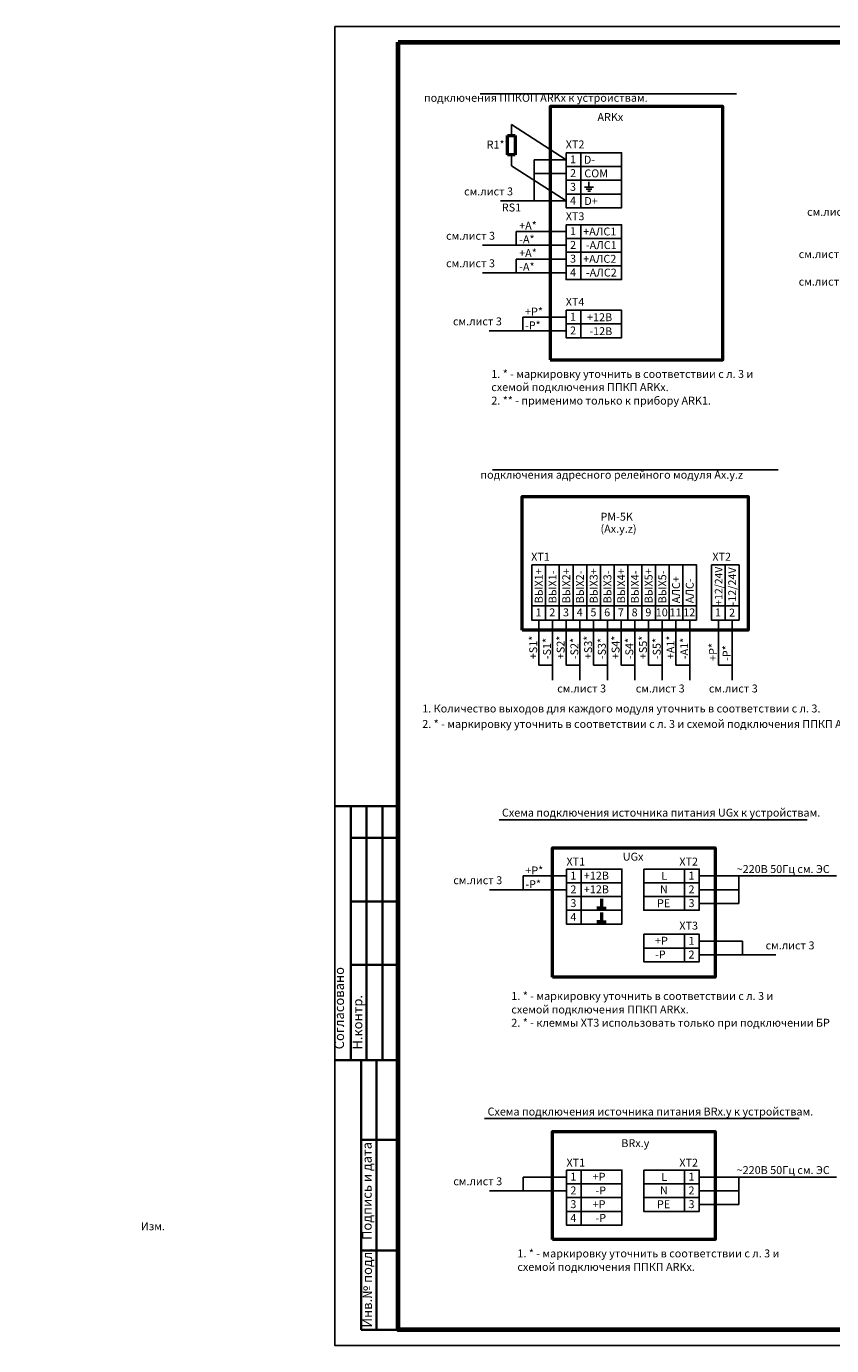
# Model space of a CAD drawing. Units: inches. Extents: x 138277 to 3323690, y -1972844 to -119741.
# Drawn here: x 1308600 to 1334000, y -280294 to -238719 of the extents above; entities that cross this region are included whole.
import ezdxf

# ---------------------------------------------------------------- set-up
doc = ezdxf.new("R2010")
doc.units = ezdxf.units.IN
doc.header["$MEASUREMENT"] = 0
for name, color, linetype, lineweight in [('0_Ном._пера__7', 7, 'Continuous', 35), ('сигнализация', 250, 'Continuous', 40), ('ШТАМП', 7, 'Continuous', 18)]:
    doc.layers.add(name, color=color, linetype=linetype, lineweight=lineweight)
doc.layers.add('A-Anno-Note', color=211, linetype='Continuous')
doc.styles.add('ISOCPEUR', font='isocpeur.ttf')

msp = doc.modelspace()

# ---------------------------------------------------------------- linework, layer by layer
at = {"ltscale": 10}
for p, q in [((1330997.09858, -240848.89294), (1322914.28519, -240848.89294)), ((1332316.08357, -252699.21764), (1323298.57857, -252699.21764)), ((1333225.28236, -263720.85751, -1.12307), (1323513.67523, -263720.85751, -1.12307))]:
    msp.add_line(p, q, dxfattribs=at)
at = {"lineweight": 25, "ltscale": 40}
for p, q in [((1325625.89583, -242920.67539), (1323899.69094, -241814.7316)), ((1323899.69094, -241814.7316), (1323899.69094, -242161.65637)), ((1323899.69094, -242766.65635), (1323899.69094, -243113.58112)), ((1325625.89583, -244219.52492), (1323899.69094, -243113.58112))]:
    msp.add_line(p, q, dxfattribs=at)
at = {"lineweight": 50}
for p, q in [((1323778.69093, -242766.65635), (1323778.69093, -242161.65637)), ((1323778.69093, -242161.65637), (1324020.69095, -242161.65637)), ((1324020.69095, -242161.65637), (1324020.69095, -242766.65635)), ((1324020.69095, -242766.65635), (1323778.69093, -242766.65635)), ((1326741.00517, -266209.52031), (1326741.00517, -266509.52031)), ((1326741.00517, -266509.52031), (1326591.00517, -266509.52031)), ((1326741.00517, -266509.52031), (1326891.00517, -266509.52031)), ((1326741.00517, -266642.47014), (1326741.00517, -266942.47014)), ((1326741.00517, -266942.47014), (1326591.00517, -266942.47014)), ((1326741.00517, -266942.47014), (1326891.00517, -266942.47014))]:
    msp.add_line(p, q, dxfattribs=at)
at = {"lineweight": -2, "ltscale": 25}
for p, q in [((1325625.89583, -242920.67539), (1324614.76237, -242920.67539)), ((1324614.76237, -242920.67539), (1324614.76237, -244219.52492)), ((1325625.89583, -243353.62523), (1324614.76237, -243353.62523)), ((1324614.76237, -244219.52492), (1323555.05862, -244219.52492)), ((1325625.89583, -244219.52492), (1324614.76237, -244219.52492)), ((1325625.89583, -245184.69472), (1324045.2215, -245184.69472)), ((1324045.2215, -245184.69472), (1324045.2215, -245617.64457)), ((1324045.2215, -245617.64457), (1322985.51775, -245617.64457)), ((1324045.2215, -245617.64457), (1325625.89583, -245617.64457)), ((1325625.89583, -246050.59441), (1324045.2215, -246050.59441)), ((1324045.2215, -246050.59441), (1324045.2215, -246483.54426)), ((1324045.2215, -246483.54426), (1322985.51775, -246483.54426)), ((1324045.2215, -246483.54426), (1325625.89583, -246483.54426)), ((1325625.89583, -247881.5594, 50), (1324262.57238, -247881.5594, 50)), ((1324262.57238, -247881.5594, 50), (1324262.57238, -248314.50924, 50)), ((1324262.57238, -248314.50924, 50), (1323202.86863, -248314.50924, 50)), ((1324262.57238, -248314.50924, 50), (1325625.89583, -248314.50924, 50)), ((1325636.22763, -265493.62064), (1324272.90419, -265493.62064)), ((1324272.90419, -265493.62064), (1324272.90419, -265926.57048)), ((1324272.90419, -265926.57048), (1323213.20044, -265926.57048)), ((1324272.90419, -265926.57048), (1325636.22763, -265926.57048)), ((1329822.0246, -267547.85185), (1331185.34805, -267547.85185)), ((1331185.34805, -267547.85185), (1331185.34805, -267980.80169)), ((1331185.34805, -267980.80169), (1329822.0246, -267980.80169)), ((1331185.34805, -267980.80169), (1332245.05179, -267980.80169)), ((1325636.22763, -274980.81002), (1324272.90419, -274980.81002)), ((1324272.90419, -274980.81002), (1324272.90419, -275413.75987)), ((1324272.90419, -275413.75987), (1323213.20044, -275413.75987)), ((1324272.90419, -275413.75987), (1325636.22763, -275413.75987))]:
    msp.add_line(p, q, dxfattribs=at)
at = {"ltscale": 0.4}
for p, q in [((1324761.4213, -257436.9437), (1324761.4213, -258853.53738)), ((1325194.37114, -259149.03738), (1325194.37114, -257436.9437)), ((1325627.32099, -257436.9437), (1325627.32099, -258853.53738)), ((1326060.27082, -259149.03738), (1326060.27082, -257436.9437)), ((1326493.22067, -257436.9437), (1326493.22067, -258853.53738)), ((1326926.1705, -259149.03738), (1326926.1705, -257436.9437)), ((1327359.12035, -257436.9437), (1327359.12035, -258853.53738)), ((1327792.07018, -259149.03738), (1327792.07018, -257436.9437)), ((1328225.02003, -257436.9437), (1328225.02003, -258853.53738)), ((1328657.96987, -259149.03738), (1328657.96987, -257436.9437)), ((1329090.91971, -257436.9437), (1329090.91971, -258853.53738)), ((1329523.86955, -259149.03738), (1329523.86955, -257436.9437)), ((1330429.57771, -257436.9437), (1330429.57771, -258853.53738)), ((1330862.52755, -259149.03738), (1330862.52755, -257436.9437)), ((1324761.4213, -258853.53738), (1325194.37114, -258853.53738)), ((1325194.37114, -258853.53738), (1325194.37114, -259325.53738)), ((1325627.32099, -258853.53738), (1326060.27082, -258853.53738)), ((1326060.27082, -258853.53738), (1326060.27082, -259325.53738)), ((1326493.22067, -258853.53738), (1326926.1705, -258853.53738)), ((1326926.1705, -258853.53738), (1326926.1705, -259325.53738)), ((1327359.12035, -258853.53738), (1327792.07018, -258853.53738)), ((1327792.07018, -258853.53738), (1327792.07018, -259325.53738)), ((1328225.02003, -258853.53738), (1328657.96987, -258853.53738)), ((1328657.96987, -258853.53738), (1328657.96987, -259325.53738)), ((1329090.91971, -258853.53738), (1329523.86955, -258853.53738)), ((1329523.86955, -258853.53738), (1329523.86955, -259325.53738)), ((1330429.57771, -258853.53738), (1330862.52755, -258853.53738)), ((1330862.52755, -258853.53738), (1330862.52755, -259325.53738))]:
    msp.add_line(p, q, dxfattribs=at)
for p, q in [((1329822.0246, -265493.62064), (1334150.05805, -265493.62064)), ((1331075.74097, -265926.57047), (1331075.74097, -265493.62064)), ((1329822.0246, -265926.57047), (1331075.74097, -265926.57047)), ((1331075.74097, -266359.52031), (1331075.74097, -265926.57047)), ((1329822.0246, -266359.52031), (1331075.74097, -266359.52031))]:
    msp.add_line(p, q)
at = {"color": 0, "ltscale": 10}
msp.add_line((1332978.94193, -273134.0804, -112.30706), (1323053.97742, -273134.0804, -112.30706), dxfattribs=at)
at = {"color": 0}
for p, q in [((1329822.0246, -274980.81002), (1334150.05805, -274980.81002)), ((1331075.74098, -275413.75986), (1331075.74098, -274980.81002)), ((1329822.0246, -275413.75986), (1331075.74098, -275413.75986)), ((1331075.74098, -275846.70969), (1331075.74098, -275413.75986)), ((1329822.0246, -275846.70969), (1331075.74098, -275846.70969))]:
    msp.add_line(p, q, dxfattribs=at)
for points in [[(1318330.36196, -238719.44889), (1377303.7437, -238719.44889), (1377303.7437, -280293.82913), (1318330.36196, -280293.82913)], [(1325625.89583, -242704.20048), (1326086.83493, -242704.20048), (1326086.83493, -243137.1503), (1325625.89583, -243137.1503)], [(1326086.83493, -242704.20048), (1327374.51176, -242704.20048), (1327374.51176, -243137.1503), (1326086.83493, -243137.1503)], [(1325625.89583, -243137.1503), (1326086.83493, -243137.1503), (1326086.83493, -243570.10016), (1325625.89583, -243570.10016)], [(1326086.83493, -243137.1503), (1327374.51176, -243137.1503), (1327374.51176, -243570.10016), (1326086.83493, -243570.10016)], [(1325625.89583, -243570.10016), (1326086.83493, -243570.10016), (1326086.83493, -244003.04999), (1325625.89583, -244003.04999)], [(1326086.83493, -243570.10016), (1327374.51176, -243570.10016), (1327374.51176, -244003.04999), (1326086.83493, -244003.04999)], [(1325625.89583, -244003.04999), (1326086.83493, -244003.04999), (1326086.83493, -244435.99984), (1325625.89583, -244435.99984)], [(1326086.83493, -244003.04999), (1327374.51176, -244003.04999), (1327374.51176, -244435.99984), (1326086.83493, -244435.99984)], [(1325625.89583, -244968.21979), (1326086.83493, -244968.21979), (1326086.83493, -245401.16965), (1325625.89583, -245401.16965)], [(1326086.83493, -244968.21979), (1327374.51176, -244968.21979), (1327374.51176, -245401.16965), (1326086.83493, -245401.16965)], [(1325625.89583, -245401.16965), (1326086.83493, -245401.16965), (1326086.83493, -245834.11948), (1325625.89583, -245834.11948)], [(1326086.83493, -245401.16965), (1327374.51176, -245401.16965), (1327374.51176, -245834.11948), (1326086.83493, -245834.11948)], [(1325625.89583, -245834.11948), (1326086.83493, -245834.11948), (1326086.83493, -246267.06934), (1325625.89583, -246267.06934)], [(1326086.83493, -245834.11948), (1327374.51176, -245834.11948), (1327374.51176, -246267.06934), (1326086.83493, -246267.06934)], [(1325625.89583, -246267.06934), (1326086.83493, -246267.06934), (1326086.83493, -246700.01917), (1325625.89583, -246700.01917)], [(1326086.83493, -246267.06934), (1327374.51176, -246267.06934), (1327374.51176, -246700.01917), (1326086.83493, -246700.01917)], [(1324977.89623, -256976.00461), (1324977.89623, -255688.32775), (1324544.94638, -255688.32775), (1324544.94638, -256976.00461)], [(1325410.84606, -256976.00461), (1325410.84606, -255688.32775), (1324977.89623, -255688.32775), (1324977.89623, -256976.00461)], [(1325843.79592, -256976.00461), (1325843.79592, -255688.32775), (1325410.84606, -255688.32775), (1325410.84606, -256976.00461)], [(1326276.74574, -256976.00461), (1326276.74574, -255688.32775), (1325843.79592, -255688.32775), (1325843.79592, -256976.00461)], [(1326709.69559, -256976.00461), (1326709.69559, -255688.32775), (1326276.74574, -255688.32775), (1326276.74574, -256976.00461)], [(1327142.64542, -256976.00461), (1327142.64542, -255688.32775), (1326709.69559, -255688.32775), (1326709.69559, -256976.00461)], [(1327575.59528, -256976.00461), (1327575.59528, -255688.32775), (1327142.64542, -255688.32775), (1327142.64542, -256976.00461)], [(1328008.54511, -256976.00461), (1328008.54511, -255688.32775), (1327575.59528, -255688.32775), (1327575.59528, -256976.00461)], [(1328441.49495, -256976.00461), (1328441.49495, -255688.32775), (1328008.54511, -255688.32775), (1328008.54511, -256976.00461)], [(1328874.44478, -256976.00461), (1328874.44478, -255688.32775), (1328441.49495, -255688.32775), (1328441.49495, -256976.00461)], [(1329307.39464, -256976.00461), (1329307.39464, -255688.32775), (1328874.44478, -255688.32775), (1328874.44478, -256976.00461)], [(1329740.34447, -256976.00461), (1329740.34447, -255688.32775), (1329307.39464, -255688.32775), (1329307.39464, -256976.00461)], [(1330646.05264, -256976.00461), (1330646.05264, -255688.32775), (1330213.10278, -255688.32775), (1330213.10278, -256976.00461)], [(1331079.00247, -256976.00461), (1331079.00247, -255688.32775), (1330646.05264, -255688.32775), (1330646.05264, -256976.00461)], [(1324977.89623, -257436.9437), (1324977.89623, -256976.00461), (1324544.94638, -256976.00461), (1324544.94638, -257436.9437)], [(1325410.84606, -257436.9437), (1325410.84606, -256976.00461), (1324977.89623, -256976.00461), (1324977.89623, -257436.9437)], [(1325843.79592, -257436.9437), (1325843.79592, -256976.00461), (1325410.84606, -256976.00461), (1325410.84606, -257436.9437)], [(1326276.74574, -257436.9437), (1326276.74574, -256976.00461), (1325843.79592, -256976.00461), (1325843.79592, -257436.9437)], [(1326709.69559, -257436.9437), (1326709.69559, -256976.00461), (1326276.74574, -256976.00461), (1326276.74574, -257436.9437)], [(1327142.64542, -257436.9437), (1327142.64542, -256976.00461), (1326709.69559, -256976.00461), (1326709.69559, -257436.9437)], [(1327575.59528, -257436.9437), (1327575.59528, -256976.00461), (1327142.64542, -256976.00461), (1327142.64542, -257436.9437)], [(1328008.54511, -257436.9437), (1328008.54511, -256976.00461), (1327575.59528, -256976.00461), (1327575.59528, -257436.9437)], [(1328441.49495, -257436.9437), (1328441.49495, -256976.00461), (1328008.54511, -256976.00461), (1328008.54511, -257436.9437)], [(1328874.44478, -257436.9437), (1328874.44478, -256976.00461), (1328441.49495, -256976.00461), (1328441.49495, -257436.9437)], [(1329307.39464, -257436.9437), (1329307.39464, -256976.00461), (1328874.44478, -256976.00461), (1328874.44478, -257436.9437)], [(1329740.34447, -257436.9437), (1329740.34447, -256976.00461), (1329307.39464, -256976.00461), (1329307.39464, -257436.9437)], [(1330646.05264, -257436.9437), (1330646.05264, -256976.00461), (1330213.10278, -256976.00461), (1330213.10278, -257436.9437)], [(1331079.00247, -257436.9437), (1331079.00247, -256976.00461), (1330646.05264, -256976.00461), (1330646.05264, -257436.9437)], [(1325636.22763, -265277.14573), (1326097.16675, -265277.14573), (1326097.16675, -265710.09556), (1325636.22763, -265710.09556)], [(1326097.16675, -265277.14573), (1327384.84358, -265277.14573), (1327384.84358, -265710.09556), (1326097.16675, -265710.09556)], [(1328073.40866, -265277.14573), (1329361.0855, -265277.14573), (1329361.0855, -265710.09556), (1328073.40866, -265710.09556)], [(1329361.0855, -265277.14573), (1329822.0246, -265277.14573), (1329822.0246, -265710.09556), (1329361.0855, -265710.09556)], [(1325636.22763, -265710.09556), (1326097.16675, -265710.09556), (1326097.16675, -266143.0454), (1325636.22763, -266143.0454)], [(1326097.16675, -265710.09556), (1327384.84358, -265710.09556), (1327384.84358, -266143.0454), (1326097.16675, -266143.0454)], [(1328073.40866, -265710.09556), (1329361.0855, -265710.09556), (1329361.0855, -266143.0454), (1328073.40866, -266143.0454)], [(1329361.0855, -265710.09556), (1329822.0246, -265710.09556), (1329822.0246, -266143.0454), (1329361.0855, -266143.0454)], [(1325636.22763, -266143.0454), (1326097.16675, -266143.0454), (1326097.16675, -266575.99523), (1325636.22763, -266575.99523)], [(1326097.16675, -266143.0454), (1327384.84358, -266143.0454), (1327384.84358, -266575.99523), (1326097.16675, -266575.99523)], [(1328073.40866, -266143.0454), (1329361.0855, -266143.0454), (1329361.0855, -266575.99523), (1328073.40866, -266575.99523)], [(1329361.0855, -266143.0454), (1329822.0246, -266143.0454), (1329822.0246, -266575.99523), (1329361.0855, -266575.99523)], [(1325636.22763, -266575.99523), (1326097.16675, -266575.99523), (1326097.16675, -267008.94509), (1325636.22763, -267008.94509)], [(1326097.16675, -266575.99523), (1327384.84358, -266575.99523), (1327384.84358, -267008.94509), (1326097.16675, -267008.94509)], [(1328073.40864, -267331.37693), (1329361.08549, -267331.37693), (1329361.08549, -267764.32677), (1328073.40864, -267764.32677)], [(1329361.08549, -267331.37693), (1329822.0246, -267331.37693), (1329822.0246, -267764.32677), (1329361.08549, -267764.32677)], [(1328073.40864, -267764.32677), (1329361.08549, -267764.32677), (1329361.08549, -268197.27661), (1328073.40864, -268197.27661)], [(1329361.08549, -267764.32677), (1329822.0246, -267764.32677), (1329822.0246, -268197.27661), (1329361.08549, -268197.27661)]]:
    msp.add_lwpolyline(points, close=True)
at = {"lineweight": 50}
for points in [[(1325124.34208, -249232.3966), (1330565.0357, -249232.3966), (1330565.0357, -241241.28379), (1325124.34208, -241241.28379)], [(1324243.3066, -257751.32413), (1324243.3066, -253536.9648), (1331371.35555, -253536.9648), (1331371.35555, -257751.32413)], [(1325200.64427, -268685.07606), (1325200.64427, -264603.25455), (1330323.57833, -264603.25455), (1330323.57833, -268685.07606)]]:
    msp.add_lwpolyline(points, close=True, dxfattribs=at)
for points in [[(1326346.10217, -243785.52718), (1326346.10217, -243618.00269)], [(1326206.67619, -243785.52718), (1326485.52816, -243785.52718)], [(1326259.21797, -243851.98319), (1326432.78408, -243851.98319)], [(1326306.32875, -243908.95998), (1326390.63232, -243908.95998)]]:
    msp.add_lwpolyline(points)
at = {"elevation": 50}
for points in [[(1325625.89583, -247665.08448), (1326086.83494, -247665.08448), (1326086.83494, -248098.03432), (1325625.89583, -248098.03432)], [(1326086.83494, -247665.08448), (1327374.51178, -247665.08448), (1327374.51178, -248098.03432), (1326086.83494, -248098.03432)], [(1325625.89583, -248098.03432), (1326086.83494, -248098.03432), (1326086.83494, -248530.98416), (1325625.89583, -248530.98416)], [(1326086.83494, -248098.03432), (1327374.51178, -248098.03432), (1327374.51178, -248530.98416), (1326086.83494, -248530.98416)]]:
    msp.add_lwpolyline(points, close=True, dxfattribs=at)
at = {"color": 0, "lineweight": 50}
msp.add_lwpolyline([(1325200.64427, -276951.73394), (1325200.64427, -273550.8304), (1330323.57833, -273550.8304), (1330323.57833, -276951.73394)], close=True, dxfattribs=at)
at = {"color": 0}
for points in [[(1325636.22763, -274764.3351), (1326097.16672, -274764.3351), (1326097.16672, -275197.28495), (1325636.22763, -275197.28495)], [(1326097.16672, -274764.3351), (1327384.84358, -274764.3351), (1327384.84358, -275197.28495), (1326097.16672, -275197.28495)], [(1328073.40865, -274764.3351), (1329361.08548, -274764.3351), (1329361.08548, -275197.28495), (1328073.40865, -275197.28495)], [(1329361.08548, -274764.3351), (1329822.0246, -274764.3351), (1329822.0246, -275197.28495), (1329361.08548, -275197.28495)], [(1325636.22763, -275197.28495), (1326097.16672, -275197.28495), (1326097.16672, -275630.23477), (1325636.22763, -275630.23477)], [(1326097.16672, -275197.28495), (1327384.84358, -275197.28495), (1327384.84358, -275630.23477), (1326097.16672, -275630.23477)], [(1328073.40865, -275197.28495), (1329361.08548, -275197.28495), (1329361.08548, -275630.23477), (1328073.40865, -275630.23477)], [(1329361.08548, -275197.28495), (1329822.0246, -275197.28495), (1329822.0246, -275630.23477), (1329361.08548, -275630.23477)], [(1325636.22763, -275630.23477), (1326097.16672, -275630.23477), (1326097.16672, -276063.18463), (1325636.22763, -276063.18463)], [(1326097.16672, -275630.23477), (1327384.84358, -275630.23477), (1327384.84358, -276063.18463), (1326097.16672, -276063.18463)], [(1328073.40865, -275630.23477), (1329361.08548, -275630.23477), (1329361.08548, -276063.18463), (1328073.40865, -276063.18463)], [(1329361.08548, -275630.23477), (1329822.0246, -275630.23477), (1329822.0246, -276063.18463), (1329361.08548, -276063.18463)], [(1325636.22763, -276063.18463), (1326097.16672, -276063.18463), (1326097.16672, -276496.13446), (1325636.22763, -276496.13446)], [(1326097.16672, -276063.18463), (1327384.84358, -276063.18463), (1327384.84358, -276496.13446), (1326097.16672, -276496.13446)]]:
    msp.add_lwpolyline(points, close=True, dxfattribs=at)
at = {"layer": '0_Ном._пера__7', "linetype": 'Continuous'}
for p, q in [((1320330.36196, -263296.72406), (1318330.36196, -263296.72406)), ((1318830.36196, -271296.72406), (1318830.36196, -263296.72406)), ((1319330.36196, -271296.72406), (1319330.36196, -263296.72406)), ((1319830.36196, -271296.72406), (1319830.36196, -263296.72406)), ((1320330.36196, -264296.72406), (1318830.36196, -264296.72406)), ((1320330.36196, -266296.72406), (1318830.36196, -266296.72406)), ((1320330.36196, -268296.72406), (1318830.36196, -268296.72406)), ((1320330.36196, -271296.72406), (1318330.36196, -271296.72406)), ((1320330.36196, -271296.72406), (1319155.53679, -271296.72406)), ((1319155.53679, -271296.72406), (1319155.53679, -279793.82913)), ((1320330.36196, -271296.72406), (1319155.53679, -271296.72406)), ((1320330.36196, -271296.72406), (1319155.53679, -271296.72406)), ((1319306.3659, -271296.72406), (1319806.3659, -271296.72406)), ((1319306.3659, -271296.72406), (1319806.3659, -271296.72406)), ((1319306.3659, -271296.72406), (1319806.3659, -271296.72406)), ((1319306.3659, -271296.72406), (1319806.3659, -271296.72406)), ((1319647.84448, -271296.72406), (1319647.84448, -279793.82913)), ((1320330.36196, -273807.03914), (1319155.53679, -273807.03914)), ((1320330.36196, -277295.76683), (1319155.53679, -277295.76683)), ((1320330.36196, -279793.82913), (1319155.53679, -279793.82913))]:
    msp.add_line(p, q, dxfattribs=at)
at = {"layer": 'ШТАМП', "lineweight": 70}
msp.add_lwpolyline([(1320330.36196, -239219.44889), (1376803.7437, -239219.44889), (1376803.7437, -279793.82913), (1320330.36196, -279793.82913)], close=True, dxfattribs=at)

# ---------------------------------------------------------------- texts
at = {"style": 'ISOCPEUR'}
for s, p in [('R1**', (1323117.36231, -242569.12164)), ('ХТ2', (1325613.69993, -242564.53071)), ('1', (1325749.94897, -243034.85055)), ('D-', (1326184.83093, -243048.73938)), ('2', (1325749.94897, -243467.80037)), ('COM', (1326199.22294, -243476.9052)), ('3', (1325749.94897, -243900.75023)), ('4', (1325749.94897, -244333.70006)), ('D+', (1326199.18492, -244347.58892)), ('ХТ3', (1325613.69993, -244828.55002)), ('1', (1325749.94897, -245298.86986)), ('+АЛС1', (1326164.13948, -245308.69765)), ('2', (1325749.94897, -245731.81972)), ('-АЛС1', (1326248.1493, -245737.58645)), ('3', (1325749.94897, -246164.76955)), ('+АЛС2', (1326164.13948, -246170.53628)), ('4', (1325749.94897, -246597.7194)), ('-АЛС2', (1326250.01616, -246603.48613)), ('ХТ4', (1325613.69995, -247525.4147, 50)), ('1', (1325749.94898, -247995.73454, 50)), ('+12В', (1326286.30848, -248009.62338, 50)), ('2', (1325749.94898, -248428.68438, 50)), ('-12В', (1326358.56185, -248449.33424, 50)), ('ХТ1', (1324522.79617, -255558.20659)), ('ХТ2', (1330237.97954, -255558.20659)), ('1', (1324660.49062, -257310.84702)), ('2', (1325093.44045, -257310.84702)), ('3', (1325526.39031, -257310.84702)), ('4', (1325959.34014, -257310.84702)), ('5', (1326392.28998, -257310.84702)), ('6', (1326825.23981, -257310.84702)), ('7', (1327258.18967, -257310.84702)), ('8', (1327691.1395, -257310.84702)), ('9', (1328124.08936, -257310.84702)), ('10', (1328453.15482, -257310.84702)), ('11', (1328886.10465, -257310.84702)), ('12', (1329319.05451, -257310.84702)), ('1', (1330319.29532, -257313.15113)), ('2', (1330765.4256, -257318.35709)), ('UGx', (1327412.01189, -265010.5558)), ('ХТ1', (1325636.22763, -265165.62005)), ('ХТ2', (1329196.61676, -265165.62005)), ('~220В 50Гц см. ЭС', (1331004.9339, -265400.17939)), ('1', (1325760.28079, -265607.7958)), ('+12В', (1326184.57312, -265606.66137)), ('L', (1328627.29027, -265613.82889)), ('1', (1329485.13864, -265607.7958)), ('2', (1325760.28079, -266040.74563)), ('+12В', (1326184.57312, -266039.61123)), ('N', (1328584.8947, -266036.2858)), ('2', (1329485.13864, -266040.74563)), ('3', (1325760.28079, -266473.69547)), ('PE', (1328491.73416, -266476.90285)), ('3', (1329485.13864, -266473.69547)), ('4', (1325760.28079, -266906.6453)), ('ХТ3', (1329196.61675, -267184.16182)), ('+Р', (1328430.49398, -267659.33694)), ('1', (1329485.13865, -267662.027)), ('-Р', (1328429.70963, -268092.28678)), ('2', (1329485.13865, -268094.97684))]:
    msp.add_text(s, height=250, dxfattribs=at).set_placement(p)
at = {"color": 7, "lineweight": 25, "style": 'ISOCPEUR'}
for s, p in [('см.лист 3', (1322408.36417, -244045.34667, 12.30706)), ('RS1', (1323596.9646, -244551.45874, -112.30706)), ('см.лист 3', (1333226.75751, -244689.59386, 12.30706)), ('+А*', (1324142.9715, -245123.13754, -112.30706)), ('см.лист 3', (1321838.8233, -245443.46633, 12.30706)), ('-А*', (1324145.4715, -245556.08738, -112.30706)), ('см.лист 3', (1321838.8233, -246309.36601, 12.30706)), ('+А*', (1324142.9715, -245989.03723, -112.30706)), ('см.лист 3', (1332961.07829, -246022.22641, 12.30706)), ('-А*', (1324145.4715, -246421.98707, -112.30706)), ('см.лист 3', (1332961.07829, -246888.12609, 12.30706)), ('+P*', (1324328.46851, -247832.46916, -62.30706)), ('см.лист 3', (1322056.17418, -248140.331, 62.30706)), ('-P*', (1324328.46851, -248265.419, -62.30706)), ('см.лист 3', (1325344.34639, -259710.53738, 12.30706)), ('см.лист 3', (1327822.61941, -259710.53738, 12.30706)), ('см.лист 3', (1330128.79223, -259710.53738, 12.30706)), ('Схема подключения источника питания UGх к устройствам.', (1323601.12983, -263622.55093, 48.87693)), ('+P*', (1324338.80032, -265444.53041, -112.30706)), ('см.лист 3', (1322066.50599, -265752.39224, 12.30706)), ('-P*', (1324338.80032, -265877.48024, -112.30706)), ('см.лист 3', (1331916.74625, -267806.62345, 12.30706)), ('см.лист 3', (1322066.50599, -275239.58163, 12.30706))]:
    msp.add_text(s, height=250, dxfattribs=at).set_placement(p)
at = {"style": 'ISOCPEUR'}
for s, height, p in [('ВЫХ1+', 250, (1324888.04663, -256899.31438)), ('ВЫХ1-', 250, (1325320.99646, -256899.31438)), ('ВЫХ2+', 250, (1325753.94632, -256899.31438)), ('ВЫХ2-', 250, (1326186.89615, -256899.31438)), ('ВЫХ3+', 250, (1326619.84599, -256899.31438)), ('ВЫХ3-', 250, (1327052.79582, -256899.31438)), ('ВЫХ4+', 250, (1327485.74568, -256899.31438)), ('ВЫХ4-', 250, (1327918.69551, -256899.31438)), ('ВЫХ5+', 250, (1328351.64536, -256899.31438)), ('ВЫХ5-', 250, (1328784.59519, -256899.31438)), ('АЛС+', 250, (1329217.54502, -256899.31438)), ('+12/24V', 240, (1330556.20305, -256971.30704)), ('-12/24V', 250, (1330988.43535, -256971.30704)), ('АЛС-', 250, (1329650.49487, -256899.31438))]:
    msp.add_text(s, height=height, rotation=90, dxfattribs=at).set_placement(p)
at = {"color": 7, "lineweight": 25, "style": 'ISOCPEUR'}
for s, p in [('+S1*', (1324712.33107, -258661.78738, -112.30706)), ('-S1*', (1325145.28091, -258661.78738, -112.30706)), ('+S2*', (1325578.23075, -258661.78738, -112.30706)), ('-S2*', (1326011.18059, -258661.78738, -112.30706)), ('+S3*', (1326444.13043, -258661.78738, -112.30706)), ('-S3*', (1326877.08027, -258661.78738, -112.30706)), ('+S4*', (1327310.03011, -258661.78738, -112.30706)), ('-S4*', (1327742.97995, -258661.78738, -112.30706)), ('+S5*', (1328175.9298, -258661.78738, -112.30706)), ('-S5*', (1328608.87963, -258661.78738, -112.30706)), ('+А1*', (1329041.82948, -258661.78738, -112.30706)), ('-А1*', (1329474.77931, -258661.78738, -112.30706)), ('+P*', (1330380.48748, -258716.53738, -112.30706)), ('-P*', (1330813.43732, -258716.53738, -112.30706))]:
    msp.add_text(s, height=250, rotation=90, dxfattribs=at).set_placement(p)
at = {"color": 0, "style": 'ISOCPEUR'}
for s, p in [('2. * - клеммы XT3 использовать только при подключении БР', (1323897.06297, -270244.15437, -72)), ('BRx.y', (1327366.6966, -274038.13169)), ('ХТ1', (1325636.22763, -274652.80944)), ('ХТ2', (1329196.61675, -274652.80944)), ('~220В 50Гц см. ЭС', (1331004.9339, -274887.36876)), ('1', (1325760.28078, -275094.98517)), ('+Р', (1326462.02321, -275097.64669)), ('L', (1328627.29024, -275101.0183)), ('1', (1329485.13864, -275094.98517)), ('2', (1325760.28078, -275527.93502)), ('-Р', (1326551.3327, -275530.59651)), ('N', (1328584.89467, -275523.47518)), ('2', (1329485.13864, -275527.93502)), ('3', (1325760.28078, -275960.88484)), ('+Р', (1326462.02321, -275963.54636)), ('PE', (1328491.73415, -275964.09223)), ('3', (1329485.13864, -275960.88484)), ('4', (1325760.28078, -276393.8347)), ('-Р', (1326551.3327, -276396.49619))]:
    msp.add_text(s, height=250, dxfattribs=at).set_placement(p)
at = {"color": 0, "lineweight": 25, "style": 'ISOCPEUR'}
msp.add_text('Схема подключения источника питания BRx.y к устройствам.', height=250, dxfattribs=at).set_placement((1323146.70318, -273042.56456, -62.30706))
at = {"color": 7, "lineweight": 25, "char_height": 250, "attachment_point": 1, "style": 'ISOCPEUR'}
for s, insert, width in [('\\pi1989.4;{\\C0;Схема подключения ППКОП ARKx к устройствам.}', (1321140.79035, -240428.73272, 50), 11641.2333006), ('\\pi518.73;Схема подключения адресного релейного модуля Аx.y.z', (1322921.44212, -252307.33142, 50), 9749.9695524)]:
    msp.add_mtext(s, dxfattribs=dict(at, insert=insert, width=width))
at = {"lineweight": 25, "ltscale": 20, "char_height": 300, "attachment_point": 7, "rotation": 90, "style": 'ISOCPEUR'}
for s, insert in [('{Согласовано}', (1318713.10595, -270956.64681)), ('{Н.контр.}', (1319289.83738, -270965.35552)), ('{Подпись и дата}', (1319586.13132, -276963.79769)), ('{Инв.№ подл.}', (1319594.44816, -279723.17766))]:
    msp.add_mtext(s, dxfattribs=dict(at, insert=insert))
at = {"layer": 'A-Anno-Note', "color": 7, "style": 'ISOCPEUR'}
for s, p in [('ARKx', (1326613.0876, -241700.76686)), ('(Аx.y.z)', (1326709.95198, -254676.83744)), ('РМ-5K', (1326709.95198, -254296.84172))]:
    msp.add_text(s, height=250, dxfattribs=at).set_placement(p)
at = {"layer": 'сигнализация', "color": 7, "lineweight": 25, "style": 'ISOCPEUR'}
for s, p in [('1. * - маркировку уточнить в соответствии с л. 3 и', (1323265.14516, -249798.34752)), ('схемой подключения ППКП ARKx.', (1323265.14516, -250212.1932)), ('2. ** - применимо только к прибору ARK1.', (1323265.14516, -250638.26397)), ('1. * - маркировку уточнить в соответствии с л. 3 и', (1323897.06297, -269401.5122, -72)), ('схемой подключения ППКП ARKx.', (1323897.06297, -269826.3966, -72)), ('1. * - маркировку уточнить в соответствии с л. 3 и', (1324089.10587, -277513.29111, -72)), ('схемой подключения ППКП ARKx.', (1324089.10587, -277938.1755, -72))]:
    msp.add_text(s, height=250, dxfattribs=at).set_placement(p)
at = {"layer": 'сигнализация', "color": 0, "lineweight": 25, "style": 'ISOCPEUR'}
for s, p in [('1. Количество выходов для каждого модуля уточнить в соответствии с л. 3.', (1321086.62417, -260340.61727)), ('2. * - маркировку уточнить в соответствии с л. 3 и схемой подключения ППКП ARKx.', (1321086.62417, -260827.98094))]:
    msp.add_text(s, height=250, dxfattribs=at).set_placement(p)
at = {"layer": 'ШТАМП', "color": 7, "lineweight": 30, "ltscale": 100, "char_height": 250, "attachment_point": 1, "style": 'ISOCPEUR'}
for s, insert, width in [('\\pi206.25;Изм.', (1260648.2743, -276405.9106), 1000), ('\\pi312.5;Н. контр.', (1260648.2743, -279403.52599), 2000)]:
    msp.add_mtext(s, dxfattribs=dict(at, insert=insert, width=width))

doc.saveas('drawing.dxf')
